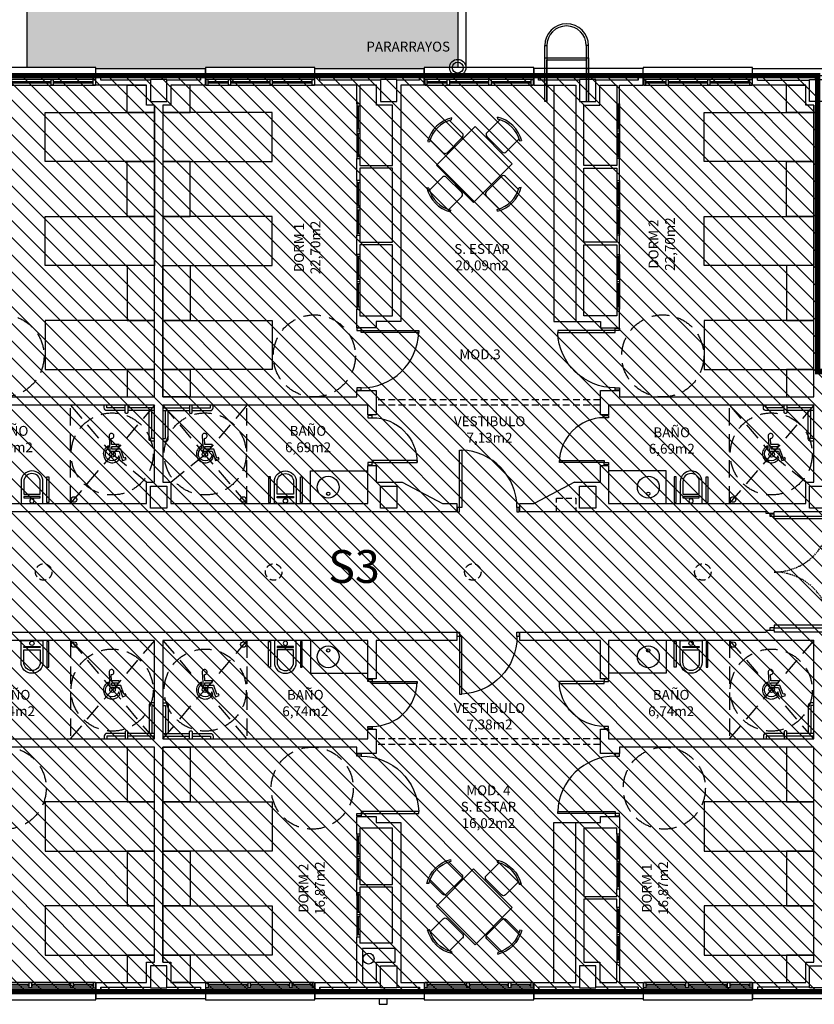
# Model space of a CAD drawing. Units: millimetres. Extents: x -68744 to -46828, y 27583 to 39066.
# Drawn here: x -61850 to -60398, y 29987 to 31787 of the extents above; entities that cross this region are included whole.
import ezdxf
from ezdxf.enums import TextEntityAlignment as Align

# ---------------------------------------------------------------- set-up
doc = ezdxf.new("R2010")
doc.units = ezdxf.units.MM
for name, pattern in [('CONTINUA', [0]), ('LÍNEAS_OCULTAS2', [4.7625, 3.175, -1.5875]), ('TRAZOS2', [0.375, 0.25, -0.125])]:
    doc.linetypes.add(name, pattern=pattern)
for name, color, linetype in [('0-INSTA', 50, 'Continuous'), ('0-MOBIL', 82, 'CONTINUA'), ('0-MUROS', 5, 'Continuous'), ('0-PILAR', 11, 'Continuous'), ('0-SANIT', 31, 'Continuous'), ('2', 9, 'Continuous'), ('A-ALFEIZAR', 131, 'Continuous'), ('A-bordillo', 40, 'Continuous'), ('A-CAMARA', 8, 'Continuous'), ('A-Otros', 7, 'Continuous'), ('A-PERIMETRO CUBIERTAS', 214, 'Continuous'), ('A-TRAMAS 1', 254, 'Continuous'), ('CARP-armarios', 8, 'Continuous'), ('CARP-EXTERIOR', 131, 'Continuous'), ('CARP-INTERIOR', 111, 'Continuous'), ('D-NORMATIVA', 9, 'Continuous'), ('D-TEXTO', 7, 'Continuous'), ('D-TEXTO M2', 22, 'CONTINUA')]:
    doc.layers.add(name, color=color, linetype=linetype)
doc.layers.add('A-FALSOS TECHOS', color=134, linetype='TRAZOS2', plot=False)
doc.layers.add('INST-SECTORES', color=7, linetype='CONTINUA', true_color=0xc3ff0f)
doc.styles.add('ARIAL', font='ARIAL.TTF')
doc.styles.add('ROMANS', font='romans.shx')

# ---------------------------------------------------------------- blocks, each defined once
blk = doc.blocks.new('ino')
for points in [[(-40, -40), (-40, 0), (0, 0), (0, -40, -1)], [(-35, -40), (-35, -17.2), (-5, -17.2), (-5, -40, -1)]]:
    blk.add_lwpolyline(points, format="xyb", close=True)
blk.add_lwpolyline([(-35, -10.8), (-5, -10.8), (-5, -12.9), (-35, -12.9)], close=True)
blk.add_circle((-20, -5.1), 3.95)
blk = doc.blocks.new('PUERT82I')
for p, q in [((5, 8), (5, 90)), ((5, 90), (9, 90)), ((9, 90), (9, 8)), ((1, 0), (1, 8)), ((1, 8), (5, 8)), ((5, 0), (1, 0)), ((9, 8), (5, 8)), ((5, 8), (5, 0)), ((87, 8), (91, 8)), ((87, 0), (87, 8)), ((91, 0), (87, 0)), ((91, 8), (91, 0))]:
    blk.add_line(p, q)
blk.add_arc((5, 8), 82, 0, 90)
blk = doc.blocks.new('P-1H-105')
for p, q in [((8, 0), (0, 0)), ((0, 0), (0, -4)), ((8, -4), (8, 0)), ((0, -4), (8, -4)), ((8, -4), (113, -4)), ((8, -8), (8, -4)), ((113, -8), (8, -8)), ((113, -4), (113, -8)), ((0, -109), (0, -113)), ((8, -109), (0, -109)), ((0, -113), (8, -113)), ((8, -113), (8, -109))]:
    blk.add_line(p, q)
blk.add_arc((8, -4), 105, 270, 357.8184)
blk = doc.blocks.new('011102')
at = {"linetype": 'ByBlock'}
for p, q in [((-0.258, 0.885), (-0.238, 0.856)), ((-0.203, 0.876), (-0.203, 0.54)), ((0.295, 0.54), (0.295, 0.876)), ((0.331, 0.856), (0.36, 0.879)), ((-0.454, -0.498), (-0.454, 0.465)), ((-0.454, 0.465), (0.546, 0.465)), ((-0.153, 0.49), (0.246, 0.49)), ((0.546, 0.465), (0.546, -0.498)), ((-0.845, 0.268), (-0.868, 0.297)), ((-0.528, 0.233), (-0.864, 0.233)), ((-0.479, -0.216), (-0.479, 0.183)), ((0.571, -0.216), (0.571, 0.183)), ((0.621, 0.233), (0.957, 0.233)), ((0.937, 0.268), (0.96, 0.297)), ((-0.874, -0.321), (-0.845, -0.301)), ((-0.864, -0.266), (-0.528, -0.266)), ((0.957, -0.266), (0.621, -0.266)), ((0.966, -0.321), (0.937, -0.301)), ((0.546, -0.498), (-0.454, -0.498)), ((-0.153, -0.524), (0.246, -0.524)), ((-0.203, -0.909), (-0.203, -0.573)), ((0.295, -0.573), (0.295, -0.909)), ((-0.258, -0.919), (-0.238, -0.89)), ((0.331, -0.89), (0.36, -0.913))]:
    blk.add_line(p, q, dxfattribs=at)
for centre, radius, start, end in [((0.046, 0.367), 0.601, 58.5054, 120.4019), ((0.046, 0.383), 0.553, 58.9869, 121.0131), ((-0.153, 0.54), 0.0498, 180, 270), ((0.246, 0.54), 0.0498, 270, 0), ((-0.355, -0.017), 0.601, 148.5054, 210.4019), ((-0.371, -0.017), 0.553, 148.9869, 211.0131), ((-0.528, 0.183), 0.0498, 0, 90), ((0.621, 0.183), 0.0498, 90, 180), ((0.464, -0.017), 0.553, 328.9869, 31.0131), ((0.448, -0.017), 0.601, 329.5981, 31.4946), ((-0.528, -0.216), 0.0498, 270, 360), ((0.621, -0.216), 0.0498, 180, 270), ((-0.153, -0.573), 0.0498, 90, 180), ((0.246, -0.573), 0.0498, 0, 90), ((0.046, -0.416), 0.553, 238.9869, 301.0131), ((0.046, -0.4), 0.601, 239.5981, 301.4946)]:
    blk.add_arc(centre, radius, start, end, dxfattribs=at)
blk = doc.blocks.new('P-2H-210')
for points in [[(0, 209), (0, 213), (-8, 213), (-8, 209)], [(0, 204), (0, 209), (102, 209), (102, 204)], [(0, 1), (0, 5), (-8, 5), (-8, 1)], [(0, 10), (0, 5), (102, 5), (102, 10)]]:
    blk.add_lwpolyline(points, close=True)
at = {"linetype": 'TRAZOS2', "ltscale": 10}
for points in [[(0, 107, 0.398957), (102, 204, -0.949917)], [(0, 107, -0.398957), (102, 10, 0.949917)]]:
    blk.add_lwpolyline(points, format="xyb", dxfattribs=at)
blk = doc.blocks.new('MINUSVALIDO')
for points in [[(0.141, 0.071), (0.141, 0.102), (0.025, 0.102), (0.02, 0.196, 2.732409), (-0.014, 0.231), (0, 0), (0.141, 0), (0.192, -0.143), (0.247, -0.125), (0.237, -0.095), (0.212, -0.104), (0.163, 0.031), (0.029, 0.031), (0.027, 0.071)], [(-0.023, 0.046), (-0.025, 0.08, 1.342318), (0.148, -0.112), (0.133, -0.069, -1.455177)]]:
    blk.add_lwpolyline(points, format="xyb", close=True)
blk = doc.blocks.new('V1-planta')
at = {"layer": '0-MUROS'}
for p, q in [((0, 0), (0, -30)), ((200.1, 0), (200.1, -30))]:
    blk.add_line(p, q, dxfattribs=at)
at = {"layer": 'A-ALFEIZAR'}
for p, q in [((0, -32), (0, -30)), ((200.1, -32), (0, -32)), ((200.1, -30), (200.1, -32))]:
    blk.add_line(p, q, dxfattribs=at)
at = {"layer": 'A-CAMARA'}
for p, q in [((-9, -9), (-9, -17)), ((209.1, -9), (209.1, -17))]:
    blk.add_line(p, q, dxfattribs=at)
at = {"layer": 'CARP-EXTERIOR'}
for p, q in [((7, -6), (7, -4)), ((39.9, -6), (39.9, -4)), ((47.9, -6), (47.9, -4)), ((116.1, -6), (116.1, -4)), ((124.1, -6), (124.1, -4)), ((193.1, -6), (193.1, -4))]:
    blk.add_line(p, q, dxfattribs=at)
for points in [[(1, 0), (199.1, 0)], [(199.1, -10), (1, -10)], [(118.1, -6), (45.9, -6), (45.9, -4), (118.1, -4)], [(122.1, -4), (195.1, -4), (195.1, -6), (122.1, -6)]]:
    blk.add_lwpolyline(points, dxfattribs=at)
for points in [[(1, -10), (1, 0), (5, 0), (5, -10)], [(45.9, -10), (45.9, 0), (41.9, 0), (41.9, -10)], [(122.1, -10), (122.1, 0), (118.1, 0), (118.1, -10)], [(199.1, -10), (199.1, 0), (195.1, 0), (195.1, -10)], [(41.9, -6), (5, -6), (5, -4), (41.9, -4)]]:
    blk.add_lwpolyline(points, close=True, dxfattribs=at)

msp = doc.modelspace()

# ---------------------------------------------------------------- hatches: boundary and pattern name
at = {"layer": 'A-TRAMAS 1'}
h = msp.add_hatch(dxfattribs=at)
h.set_pattern_fill('AR-SAND', color=18, style=0)
h.set_pattern_definition([(37.5, (29873.62, -6074.643), (-1.600031, 48.941324), [0, -38.608, 0, -43.18, 0, -41.275]), (7.5, (29873.62, -6074.64), (44.95233, 71.68251), [0, -20.828, 0, -34.798, 0, -13.335]), (327.5, (29842.38, -6074.643), (79.099237, 0.143718), [0, -12.7, 0, -45.72, 0, -59.69]), (317.5, (29842.38, -6074.64), (76.355645, 22.292932), [0, -6.35, 0, -29.972, 0, -34.29])])
h.paths.add_polyline_path([(-58069.5, 33262.2), (-60199.5, 33262.2), (-60199.5, 33040.4), (-61836.6, 33040.4), (-61836.6, 31699.2), (-61710.8, 31699.2), (-61710.8, 31697.2), (-61510.7, 31697.2), (-61510.7, 31699.2), (-61310.7, 31699.2), (-61310.7, 31697.2), (-61110.6, 31697.2), (-61110.6, 31699.2), (-61049.5, 31699.2), (-61049.5, 32690.2), (-58934.5, 32690.2), (-58934.5, 32390.2), (-59534.5, 32390.2), (-59534.5, 31697.2), (-59514.5, 31697.2), (-59514.5, 30027.2), (-58069.5, 30027.2)])
at = {"layer": 'INST-SECTORES', "true_color": 0x5757ff}
h = msp.add_hatch(dxfattribs=at)
h.set_pattern_fill('ANSI31', color=173, scale=7, angle=90, style=0)
h.set_pattern_definition([(135, (0, 4506.075), (-15.715448, -15.715448), [])])
h.paths.add_polyline_path([(-59527.5, 30470.6), (-60029.7, 30470.6), (-60029.7, 30890.8), (-60199.2, 30890.8), (-60199.2, 31143.6), (-60391.5, 31143.6), (-60391.5, 31672.7), (-60391.5, 31684.2), (-62807.2, 31684.2), (-62807.2, 30894.2), (-62410.7, 30894.2), (-62410.7, 30659.7), (-62807.2, 30659.7), (-62807.2, 30010.2), (-59527.5, 30010.2)])
h.paths.add_polyline_path([(-60381.8, 30464.7), (-60192.3, 30464.7), (-60192.3, 30228.4), (-60020.8, 30228.4), (-60020.8, 30464.7), (-59535.5, 30464.7), (-59535.5, 30018.2), (-60368.7, 30018.2), (-60381.8, 30018.2)], flags=16)
h.paths.add_polyline_path([(-60181.7, 30462.2), (-60031.7, 30462.2), (-60031.7, 30241.5), (-60181.7, 30241.5)], flags=16)
h.paths.add_polyline_path([(-61305.9, 30741.6), (-61172.3, 30741.6), (-61172.3, 30834.7), (-61305.9, 30834.7)], flags=24)

# ---------------------------------------------------------------- linework, layer by layer
at = {"layer": '0-INSTA'}
msp.add_lwpolyline([(-61178.2, 29997.2), (-61193.2, 29997.2), (-61193.2, 29987.2), (-61178.2, 29987.2)], close=True, dxfattribs=at)
msp.add_circle((-61212.4, 30070.8), 10, dxfattribs=at)
at = {"layer": '0-MOBIL'}
for p, q in [((-60873.7, 31667.2), (-60873.7, 31235.2)), ((-60873.7, 31235.2), (-60833.7, 31235.2)), ((-60873.7, 30027.2), (-60873.7, 30319.2)), ((-60873.7, 30319.2), (-60833.7, 30319.2))]:
    msp.add_line(p, q, dxfattribs=at)
for points in [[(-61603.7, 31630.2), (-61603.7, 31617.2), (-61653.7, 31617.2), (-61653.7, 31667.2), (-61618.2, 31667.2)], [(-61588.7, 31630.2), (-61588.7, 31617.2), (-61538.7, 31617.2), (-61538.7, 31667.2), (-61574.2, 31667.2)], [(-60398.7, 31630.2), (-60398.7, 31617.2), (-60448.7, 31617.2), (-60448.7, 31667.2), (-60413.2, 31667.2)], [(-61603.7, 30064.2), (-61603.7, 30077.2), (-61653.7, 30077.2), (-61653.7, 30027.2), (-61618.2, 30027.2)], [(-61588.7, 30064.2), (-61588.7, 30077.2), (-61538.7, 30077.2), (-61538.7, 30027.2), (-61574.2, 30027.2)], [(-60398.7, 30064.2), (-60398.7, 30077.2), (-60448.7, 30077.2), (-60448.7, 30027.2), (-60413.2, 30027.2)]]:
    msp.add_lwpolyline(points, dxfattribs=at)
for points in [[(-61603.7, 31527.2), (-61803.7, 31527.2), (-61803.7, 31617.2), (-61603.7, 31617.2)], [(-61588.7, 31527.2), (-61388.7, 31527.2), (-61388.7, 31617.2), (-61588.7, 31617.2)], [(-60398.7, 31527.2), (-60598.7, 31527.2), (-60598.7, 31617.2), (-60398.7, 31617.2)], [(-61603.7, 31427.2), (-61653.7, 31427.2), (-61653.7, 31527.2), (-61603.7, 31527.2)], [(-61588.7, 31427.2), (-61538.7, 31427.2), (-61538.7, 31527.2), (-61588.7, 31527.2)], [(-60398.7, 31427.2), (-60448.7, 31427.2), (-60448.7, 31527.2), (-60398.7, 31527.2)], [(-61603.7, 31337.2), (-61803.7, 31337.2), (-61803.7, 31427.2), (-61603.7, 31427.2)], [(-61588.7, 31337.2), (-61388.7, 31337.2), (-61388.7, 31427.2), (-61588.7, 31427.2)], [(-60398.7, 31337.2), (-60598.7, 31337.2), (-60598.7, 31427.2), (-60398.7, 31427.2)], [(-61603.7, 31337.2), (-61653.7, 31337.2), (-61653.7, 31237.2), (-61603.7, 31237.2)], [(-61588.7, 31337.2), (-61538.7, 31337.2), (-61538.7, 31237.2), (-61588.7, 31237.2)], [(-60398.7, 31337.2), (-60448.7, 31337.2), (-60448.7, 31237.2), (-60398.7, 31237.2)], [(-61603.7, 31237.2), (-61803.7, 31237.2), (-61803.7, 31147.2), (-61603.7, 31147.2)], [(-61588.7, 31237.2), (-61388.7, 31237.2), (-61388.7, 31147.2), (-61588.7, 31147.2)], [(-60398.7, 31237.2), (-60598.7, 31237.2), (-60598.7, 31147.2), (-60398.7, 31147.2)], [(-61603.7, 31147.2), (-61653.7, 31147.2), (-61653.7, 31097.2), (-61603.7, 31097.2)], [(-61588.7, 31147.2), (-61538.7, 31147.2), (-61538.7, 31097.2), (-61588.7, 31097.2)], [(-60398.7, 31147.2), (-60448.7, 31147.2), (-60448.7, 31097.2), (-60398.7, 31097.2)], [(-61603.7, 30457.2), (-61653.7, 30457.2), (-61653.7, 30357.2), (-61603.7, 30357.2)], [(-61588.7, 30457.2), (-61538.7, 30457.2), (-61538.7, 30357.2), (-61588.7, 30357.2)], [(-60398.7, 30457.2), (-60448.7, 30457.2), (-60448.7, 30357.2), (-60398.7, 30357.2)], [(-61603.7, 30357.2), (-61803.7, 30357.2), (-61803.7, 30267.2), (-61603.7, 30267.2)], [(-61588.7, 30357.2), (-61388.7, 30357.2), (-61388.7, 30267.2), (-61588.7, 30267.2)], [(-60398.7, 30357.2), (-60598.7, 30357.2), (-60598.7, 30267.2), (-60398.7, 30267.2)], [(-61603.7, 30267.2), (-61653.7, 30267.2), (-61653.7, 30167.2), (-61603.7, 30167.2)], [(-61588.7, 30267.2), (-61538.7, 30267.2), (-61538.7, 30167.2), (-61588.7, 30167.2)], [(-60398.7, 30267.2), (-60448.7, 30267.2), (-60448.7, 30167.2), (-60398.7, 30167.2)], [(-61603.7, 30167.2), (-61803.7, 30167.2), (-61803.7, 30077.2), (-61603.7, 30077.2)], [(-61588.7, 30167.2), (-61388.7, 30167.2), (-61388.7, 30077.2), (-61588.7, 30077.2)], [(-60398.7, 30167.2), (-60598.7, 30167.2), (-60598.7, 30077.2), (-60398.7, 30077.2)]]:
    msp.add_lwpolyline(points, close=True, dxfattribs=at)
at = {"layer": '0-MUROS'}
for p, q in [((-61710.8, 31697.2), (-61510.7, 31697.2)), ((-61710.8, 31667.2), (-61710.8, 31697.2)), ((-61510.7, 31697.2), (-61510.7, 31667.2)), ((-61310.7, 31697.2), (-61110.6, 31697.2)), ((-61310.7, 31667.2), (-61310.7, 31697.2)), ((-61110.6, 31697.2), (-61110.6, 31667.2)), ((-60710.5, 31697.2), (-60910.6, 31697.2)), ((-60910.6, 31697.2), (-60910.6, 31667.2)), ((-60710.5, 31667.2), (-60710.5, 31697.2)), ((-60510.4, 31697.2), (-60368.7, 31697.2)), ((-60510.4, 31667.2), (-60510.4, 31697.2)), ((-61618.2, 31667.2), (-61710.8, 31667.2)), ((-61618.2, 31630.2), (-61618.2, 31667.2)), ((-61510.7, 31667.2), (-61574.2, 31667.2)), ((-61574.2, 31667.2), (-61574.2, 31630.2)), ((-61233.7, 31667.2), (-61310.7, 31667.2)), ((-61233.7, 31632.7), (-61233.7, 31667.2)), ((-61197.7, 31667.2), (-61228.7, 31667.2)), ((-61228.7, 31667.2), (-61228.7, 31632.7)), ((-61197.7, 31630.2), (-61197.7, 31667.2)), ((-61110.6, 31667.2), (-61153.7, 31667.2)), ((-61153.7, 31667.2), (-61153.7, 31235.2)), ((-60910.6, 31667.2), (-60833.7, 31667.2)), ((-60833.7, 31667.2), (-60833.7, 31235.2)), ((-60789.7, 31630.2), (-60789.7, 31667.2)), ((-60789.7, 31667.2), (-60758.7, 31667.2)), ((-60758.7, 31667.2), (-60758.7, 31632.7)), ((-60753.7, 31632.7), (-60753.7, 31667.2)), ((-60753.7, 31667.2), (-60710.5, 31667.2)), ((-60413.2, 31667.2), (-60510.4, 31667.2)), ((-60413.2, 31630.2), (-60413.2, 31667.2)), ((-61603.7, 31630.2), (-61618.2, 31630.2)), ((-61603.7, 31097.2), (-61603.7, 31630.2)), ((-61574.2, 31630.2), (-61588.7, 31630.2)), ((-61588.7, 31630.2), (-61588.7, 31097.2)), ((-61228.7, 31632.7), (-61233.7, 31632.7)), ((-61168.7, 31630.2), (-61197.7, 31630.2)), ((-61168.7, 31520.2), (-61168.7, 31630.2)), ((-60818.7, 31520.2), (-60818.7, 31630.2)), ((-60818.7, 31630.2), (-60789.7, 31630.2)), ((-60758.7, 31632.7), (-60753.7, 31632.7)), ((-60398.7, 31630.2), (-60413.2, 31630.2)), ((-60398.7, 31097.2), (-60398.7, 31630.2)), ((-61233.7, 31492.7), (-61233.7, 31532.7)), ((-61233.7, 31532.7), (-61228.7, 31532.7)), ((-61228.7, 31532.7), (-61228.7, 31520.2)), ((-60753.7, 31532.7), (-60758.7, 31532.7)), ((-60758.7, 31532.7), (-60758.7, 31520.2)), ((-60753.7, 31492.7), (-60753.7, 31532.7)), ((-61228.7, 31520.2), (-61168.7, 31520.2)), ((-61168.7, 31515.2), (-61228.7, 31515.2)), ((-61228.7, 31515.2), (-61228.7, 31492.7)), ((-61168.7, 31380.2), (-61168.7, 31515.2)), ((-60758.7, 31520.2), (-60818.7, 31520.2)), ((-60818.7, 31380.2), (-60818.7, 31515.2)), ((-60818.7, 31515.2), (-60758.7, 31515.2)), ((-60758.7, 31515.2), (-60758.7, 31492.7)), ((-61228.7, 31492.7), (-61233.7, 31492.7)), ((-60758.7, 31492.7), (-60753.7, 31492.7)), ((-61233.7, 31357.7), (-61233.7, 31392.7)), ((-61233.7, 31392.7), (-61228.7, 31392.7)), ((-61228.7, 31392.7), (-61228.7, 31380.2)), ((-60753.7, 31392.7), (-60758.7, 31392.7)), ((-60758.7, 31392.7), (-60758.7, 31380.2)), ((-60753.7, 31357.7), (-60753.7, 31392.7)), ((-61228.7, 31380.2), (-61168.7, 31380.2)), ((-61168.7, 31375.2), (-61228.7, 31375.2)), ((-61228.7, 31375.2), (-61228.7, 31357.7)), ((-61168.7, 31245.2), (-61168.7, 31375.2)), ((-60758.7, 31380.2), (-60818.7, 31380.2)), ((-60818.7, 31245.2), (-60818.7, 31375.2)), ((-60818.7, 31375.2), (-60758.7, 31375.2)), ((-60758.7, 31375.2), (-60758.7, 31357.7)), ((-61228.7, 31357.7), (-61233.7, 31357.7)), ((-60758.7, 31357.7), (-60753.7, 31357.7)), ((-61233.7, 31223.7), (-61233.7, 31257.7)), ((-61233.7, 31257.7), (-61228.7, 31257.7)), ((-61228.7, 31257.7), (-61228.7, 31245.2)), ((-60753.7, 31257.7), (-60758.7, 31257.7)), ((-60758.7, 31257.7), (-60758.7, 31245.2)), ((-60753.7, 31223.7), (-60753.7, 31257.7)), ((-61228.7, 31245.2), (-61168.7, 31245.2)), ((-60758.7, 31245.2), (-60818.7, 31245.2)), ((-61198.7, 31223.7), (-61233.7, 31223.7)), ((-61153.7, 31235.2), (-61198.7, 31235.2)), ((-61198.7, 31235.2), (-61198.7, 31223.7)), ((-60833.7, 31235.2), (-60788.7, 31235.2)), ((-60788.7, 31235.2), (-60788.7, 31223.7)), ((-60788.7, 31223.7), (-60753.7, 31223.7)), ((-61958.7, 31097.2), (-61603.7, 31097.2)), ((-61588.7, 31097.2), (-61233.7, 31097.2)), ((-61233.7, 31097.2), (-61233.7, 31108.7)), ((-61233.7, 31108.7), (-61198.7, 31108.7)), ((-61198.7, 31108.7), (-61198.7, 31064.2)), ((-60788.7, 31064.2), (-60788.7, 31108.7)), ((-60788.7, 31108.7), (-60753.7, 31108.7)), ((-60753.7, 31108.7), (-60753.7, 31097.2)), ((-60753.7, 31097.2), (-60398.7, 31097.2)), ((-61603.7, 31082.2), (-61978.7, 31082.2)), ((-61603.7, 30941.2), (-61603.7, 31082.2)), ((-61213.7, 31082.2), (-61588.7, 31082.2)), ((-61588.7, 31082.2), (-61588.7, 30941.2)), ((-61213.7, 31064.2), (-61213.7, 31082.2)), ((-60398.7, 31082.2), (-60773.7, 31082.2)), ((-60773.7, 31082.2), (-60773.7, 31064.2)), ((-60398.7, 30941.2), (-60398.7, 31082.2)), ((-61198.7, 31064.2), (-61213.7, 31064.2)), ((-60773.7, 31064.2), (-60788.7, 31064.2)), ((-61213.7, 30902.2), (-61213.7, 30972.2)), ((-61213.7, 30972.2), (-61198.7, 30972.2)), ((-61198.7, 30972.2), (-61198.7, 30941.2)), ((-60788.7, 30941.2), (-60788.7, 30972.2)), ((-60788.7, 30972.2), (-60773.7, 30972.2)), ((-60773.7, 30972.2), (-60773.7, 30902.2)), ((-61618.2, 30902.2), (-61618.2, 30941.2)), ((-61618.2, 30941.2), (-61603.7, 30941.2)), ((-61588.7, 30941.2), (-61574.2, 30941.2)), ((-61574.2, 30941.2), (-61574.2, 30902.2)), ((-61198.7, 30941.2), (-61151.2, 30941.2)), ((-61151.2, 30941.2), (-61077.4, 30902.2)), ((-60836.2, 30941.2), (-60909.9, 30902.2)), ((-60836.2, 30941.2), (-60788.7, 30941.2)), ((-60413.2, 30902.2), (-60413.2, 30941.2)), ((-60413.2, 30941.2), (-60398.7, 30941.2)), ((-61978.7, 30902.2), (-61618.2, 30902.2)), ((-61574.2, 30902.2), (-61213.7, 30902.2)), ((-61077.4, 30902.2), (-61051.2, 30902.2)), ((-61051.2, 30902.2), (-61051.2, 30887.2)), ((-60936.2, 30887.2), (-60936.2, 30902.2)), ((-60936.2, 30902.2), (-60909.9, 30902.2)), ((-60773.7, 30902.2), (-60413.2, 30902.2)), ((-61051.2, 30887.2), (-62141.2, 30887.2)), ((-60485.7, 30887.2), (-60936.2, 30887.2)), ((-60485.7, 30884.2), (-60485.7, 30887.2)), ((-60470.7, 30884.2), (-60485.7, 30884.2)), ((-60470.7, 30884.2), (-60470.7, 30887.2)), ((-60358.7, 30887.2), (-60470.7, 30887.2)), ((-62141.2, 30667.2), (-61051.2, 30667.2)), ((-61051.2, 30667.2), (-61051.2, 30652.2)), ((-60936.2, 30652.2), (-60936.2, 30667.2)), ((-60936.2, 30667.2), (-60485.7, 30667.2)), ((-60470.7, 30670.2), (-60485.7, 30670.2)), ((-60485.7, 30670.2), (-60485.7, 30667.2)), ((-60470.7, 30670.2), (-60470.7, 30667.2)), ((-60368.7, 30667.2), (-60470.7, 30667.2)), ((-61603.7, 30652.2), (-61978.7, 30652.2)), ((-61603.7, 30472.2), (-61603.7, 30652.2)), ((-61213.7, 30652.2), (-61588.7, 30652.2)), ((-61588.7, 30652.2), (-61588.7, 30472.2)), ((-61213.7, 30582.2), (-61213.7, 30652.2)), ((-61051.2, 30652.2), (-61198.7, 30652.2)), ((-61198.7, 30652.2), (-61198.7, 30582.2)), ((-60788.7, 30652.2), (-60936.2, 30652.2)), ((-60788.7, 30582.2), (-60788.7, 30652.2)), ((-60398.7, 30652.2), (-60773.7, 30652.2)), ((-60773.7, 30652.2), (-60773.7, 30582.2)), ((-60398.7, 30472.2), (-60398.7, 30652.2)), ((-61198.7, 30582.2), (-61213.7, 30582.2)), ((-60773.7, 30582.2), (-60788.7, 30582.2)), ((-61213.7, 30472.2), (-61213.7, 30490.2)), ((-61213.7, 30490.2), (-61198.7, 30490.2)), ((-61198.7, 30490.2), (-61198.7, 30445.7)), ((-60788.7, 30445.7), (-60788.7, 30490.2)), ((-60788.7, 30490.2), (-60773.7, 30490.2)), ((-60773.7, 30490.2), (-60773.7, 30472.2)), ((-61978.7, 30472.2), (-61603.7, 30472.2)), ((-61588.7, 30472.2), (-61213.7, 30472.2)), ((-60773.7, 30472.2), (-60398.7, 30472.2)), ((-61603.7, 30457.2), (-61958.7, 30457.2)), ((-61603.7, 30064.2), (-61603.7, 30457.2)), ((-61233.7, 30457.2), (-61588.7, 30457.2)), ((-61588.7, 30457.2), (-61588.7, 30064.2)), ((-61233.7, 30445.7), (-61233.7, 30457.2)), ((-60398.7, 30457.2), (-60753.7, 30457.2)), ((-60753.7, 30457.2), (-60753.7, 30445.7)), ((-60398.7, 30064.2), (-60398.7, 30457.2)), ((-61198.7, 30445.7), (-61233.7, 30445.7)), ((-60753.7, 30445.7), (-60788.7, 30445.7)), ((-61233.7, 30330.7), (-61198.7, 30330.7)), ((-61233.7, 30298.4), (-61233.7, 30330.7)), ((-61198.7, 30330.7), (-61198.7, 30319.2)), ((-60788.7, 30319.2), (-60788.7, 30330.7)), ((-60788.7, 30330.7), (-60753.7, 30330.7)), ((-60753.7, 30330.7), (-60753.7, 30298.4)), ((-61168.7, 30309.2), (-61228.7, 30309.2)), ((-61228.7, 30309.2), (-61228.7, 30298.4)), ((-61198.7, 30319.2), (-61153.7, 30319.2)), ((-61168.7, 30206.3), (-61168.7, 30309.2)), ((-61153.7, 30319.2), (-61153.7, 30027.2)), ((-60833.7, 30319.2), (-60788.7, 30319.2)), ((-60833.7, 30027.2), (-60833.7, 30319.2)), ((-60758.7, 30309.2), (-60818.7, 30309.2)), ((-60818.7, 30309.2), (-60818.7, 30184.2)), ((-60758.7, 30298.4), (-60758.7, 30309.2)), ((-61228.7, 30298.4), (-61233.7, 30298.4)), ((-60753.7, 30298.4), (-60758.7, 30298.4)), ((-61233.7, 30186.2), (-61233.7, 30216.7)), ((-61233.7, 30216.7), (-61228.7, 30216.7)), ((-61228.7, 30216.7), (-61228.7, 30206.3)), ((-61228.7, 30206.3), (-61168.7, 30206.3)), ((-61168.7, 30201.3), (-61228.7, 30201.3)), ((-61228.7, 30201.2), (-61228.7, 30191.7)), ((-61168.7, 30099.2), (-61168.7, 30201.3)), ((-60758.7, 30184.2), (-60758.7, 30198.4)), ((-60758.7, 30198.4), (-60753.7, 30198.4)), ((-60753.7, 30198.4), (-60753.7, 30164.2)), ((-61233.7, 30191.7), (-61228.7, 30191.7)), ((-60818.7, 30184.2), (-60758.7, 30184.2)), ((-60758.7, 30179.2), (-60818.7, 30179.2)), ((-60818.7, 30179.2), (-60818.7, 30064.2)), ((-60758.7, 30164.2), (-60758.7, 30179.2)), ((-60753.7, 30164.2), (-60758.7, 30164.2)), ((-61233.7, 30027.2), (-61233.7, 30109.9)), ((-61228.7, 30109.9), (-61233.7, 30109.9)), ((-61228.7, 30109.9), (-61228.7, 30099.2)), ((-61168.7, 30099.2), (-61228.7, 30099.2)), ((-61618.2, 30027.2), (-61618.2, 30064.2)), ((-61618.2, 30064.2), (-61603.7, 30064.2)), ((-61588.7, 30064.2), (-61574.2, 30064.2)), ((-61574.2, 30064.2), (-61574.2, 30027.2)), ((-61197.7, 30027.2), (-61197.7, 30064.2)), ((-61197.7, 30064.2), (-61168.7, 30064.2)), ((-60818.7, 30064.2), (-60789.7, 30064.2)), ((-60789.7, 30064.2), (-60789.7, 30027.2)), ((-60758.7, 30027.2), (-60758.7, 30064.2)), ((-60758.7, 30064.2), (-60753.7, 30064.2)), ((-60753.7, 30064.2), (-60753.7, 30027.2)), ((-60413.2, 30027.2), (-60413.2, 30064.2)), ((-60413.2, 30064.2), (-60398.7, 30064.2)), ((-61710.8, 29997.2), (-61710.8, 30027.2)), ((-61710.8, 30027.2), (-61618.2, 30027.2)), ((-61574.2, 30027.2), (-61510.7, 30027.2)), ((-61510.7, 30027.2), (-61510.7, 29997.2)), ((-61310.7, 29997.2), (-61310.7, 30027.2)), ((-61310.7, 30027.2), (-61233.7, 30027.2)), ((-61153.7, 30027.2), (-61110.6, 30027.2)), ((-61110.6, 30027.2), (-61110.6, 29997.2)), ((-60910.6, 29997.2), (-60910.6, 30027.2)), ((-60910.6, 30027.2), (-60833.7, 30027.2)), ((-60789.7, 30027.2), (-60758.7, 30027.2)), ((-60753.7, 30027.2), (-60710.5, 30027.2)), ((-60710.5, 30027.2), (-60710.5, 29997.2)), ((-60510.4, 29997.2), (-60510.4, 30027.2)), ((-60510.4, 30027.2), (-60413.2, 30027.2)), ((-61510.7, 29997.2), (-61710.8, 29997.2)), ((-61110.6, 29997.2), (-61310.7, 29997.2)), ((-60710.5, 29997.2), (-60910.6, 29997.2)), ((-60310.4, 29997.2), (-60510.4, 29997.2))]:
    msp.add_line(p, q, dxfattribs=at)
for radius in [15, 10]:
    msp.add_circle((-61049.5, 31699.2), radius, dxfattribs=at)
at = {"layer": '0-PILAR'}
msp.add_lwpolyline([(-61611.2, 31677.2), (-61611.2, 31637.2), (-61581.2, 31637.2), (-61581.2, 31677.2), (-61611.2, 31677.2)], dxfattribs=at)
for points in [[(-61190.7, 31637.2), (-61160.7, 31637.2), (-61160.7, 31677.2), (-61190.7, 31677.2)], [(-60826.7, 31637.2), (-60796.7, 31637.2), (-60796.7, 31677.2), (-60826.7, 31677.2)], [(-60376.2, 31637.2), (-60406.2, 31637.2), (-60406.2, 31677.2), (-60376.2, 31677.2)], [(-61611.2, 30934.2), (-61581.2, 30934.2), (-61581.2, 30894.2), (-61611.2, 30894.2)], [(-61190.7, 30934.2), (-61160.7, 30934.2), (-61160.7, 30894.2), (-61190.7, 30894.2)], [(-60826.7, 30934.2), (-60796.7, 30934.2), (-60796.7, 30894.2), (-60826.7, 30894.2)], [(-60406.2, 30934.2), (-60376.2, 30934.2), (-60376.2, 30894.2), (-60406.2, 30894.2)], [(-61581.2, 30057.2), (-61611.2, 30057.2), (-61611.2, 30017.2), (-61581.2, 30017.2)], [(-61190.7, 30057.2), (-61160.7, 30057.2), (-61160.7, 30017.2), (-61190.7, 30017.2)], [(-60796.7, 30057.2), (-60826.7, 30057.2), (-60826.7, 30017.2), (-60796.7, 30017.2)], [(-60406.2, 30057.2), (-60376.2, 30057.2), (-60376.2, 30017.2), (-60406.2, 30017.2)]]:
    msp.add_lwpolyline(points, close=True, dxfattribs=at)
at = {"layer": '0-SANIT'}
for p, q in [((-61623.7, 31077.2), (-61623.7, 31077.2)), ((-61568.7, 31077.2), (-61568.7, 31077.2)), ((-60418.7, 31077.2), (-60418.7, 31077.2)), ((-61318.7, 30962.2), (-61213.7, 30962.2)), ((-61318.7, 30902.2), (-61318.7, 30962.2)), ((-60668.7, 30962.2), (-60773.7, 30962.2)), ((-60668.7, 30902.2), (-60668.7, 30962.2)), ((-61318.7, 30652.2), (-61318.7, 30592.2)), ((-60668.7, 30652.2), (-60668.7, 30592.2)), ((-61318.7, 30592.2), (-61213.7, 30592.2)), ((-60668.7, 30592.2), (-60773.7, 30592.2)), ((-61623.7, 30477.2), (-61623.7, 30477.2)), ((-61568.7, 30477.2), (-61568.7, 30477.2)), ((-60418.7, 30477.2), (-60418.7, 30477.2))]:
    msp.add_line(p, q, dxfattribs=at)
for points in [[(-61657.7, 31072.2), (-61690.7, 31072.2, -0.414214), (-61695.7, 31077.2), (-61695.7, 31082.2)], [(-61652.7, 31082.2), (-61652.7, 31069.2, -0.414214), (-61654.7, 31067.2), (-61655.7, 31067.2, -0.414214), (-61657.7, 31069.2), (-61657.7, 31082.2)], [(-61539.7, 31082.2), (-61539.7, 31069.2, 0.414214), (-61537.7, 31067.2), (-61536.7, 31067.2, 0.414214), (-61534.7, 31069.2), (-61534.7, 31082.2)], [(-61534.7, 31072.2), (-61501.7, 31072.2, 0.414214), (-61496.7, 31077.2), (-61496.7, 31082.2)], [(-60452.7, 31072.2), (-60485.7, 31072.2, -0.414214), (-60490.7, 31077.2), (-60490.7, 31082.2)], [(-60447.7, 31082.2), (-60447.7, 31069.2, -0.414214), (-60449.7, 31067.2), (-60450.7, 31067.2, -0.414214), (-60452.7, 31069.2), (-60452.7, 31082.2)], [(-61603.7, 31072.2), (-61652.7, 31072.2, -0.414214)], [(-61603.7, 31016.2), (-61608.7, 31016.2, -0.414214), (-61613.7, 31021.2), (-61613.7, 31072.2)], [(-61588.7, 31016.2), (-61583.7, 31016.2, 0.414214), (-61578.7, 31021.2), (-61578.7, 31072.2)], [(-61588.7, 31072.2), (-61539.7, 31072.2, 0.414214)], [(-60398.7, 31072.2), (-60447.7, 31072.2, -0.414214)], [(-60398.7, 31016.2), (-60403.7, 31016.2, -0.414214), (-60408.7, 31021.2), (-60408.7, 31072.2)], [(-61603.7, 30538.2), (-61608.7, 30538.2, 0.414214), (-61613.7, 30533.2), (-61613.7, 30482.2)], [(-61588.7, 30538.2), (-61583.7, 30538.2, -0.414214), (-61578.7, 30533.2), (-61578.7, 30482.2)], [(-60398.7, 30538.2), (-60403.7, 30538.2, 0.414214), (-60408.7, 30533.2), (-60408.7, 30482.2)], [(-61652.7, 30472.2), (-61652.7, 30485.2, 0.414214), (-61654.7, 30487.2), (-61655.7, 30487.2, 0.414214), (-61657.7, 30485.2), (-61657.7, 30472.2)], [(-61539.7, 30472.2), (-61539.7, 30485.2, -0.414214), (-61537.7, 30487.2), (-61536.7, 30487.2, -0.414214), (-61534.7, 30485.2), (-61534.7, 30472.2)], [(-60447.7, 30472.2), (-60447.7, 30485.2, 0.414214), (-60449.7, 30487.2), (-60450.7, 30487.2, 0.414214), (-60452.7, 30485.2), (-60452.7, 30472.2)], [(-61657.7, 30482.2), (-61690.7, 30482.2, 0.414214), (-61695.7, 30477.2), (-61695.7, 30472.2)], [(-61603.7, 30482.2), (-61652.7, 30482.2, 0.414214)], [(-61588.7, 30482.2), (-61539.7, 30482.2, -0.414214)], [(-61534.7, 30482.2), (-61501.7, 30482.2, -0.414214), (-61496.7, 30477.2), (-61496.7, 30472.2)], [(-60452.7, 30482.2), (-60485.7, 30482.2, 0.414214), (-60490.7, 30477.2), (-60490.7, 30472.2)], [(-60398.7, 30482.2), (-60447.7, 30482.2, 0.414214)]]:
    msp.add_lwpolyline(points, format="xyb", dxfattribs=at)
for points in [[(-61657.7, 31077.2), (-61690.7, 31077.2), (-61690.7, 31082.2)], [(-61534.7, 31077.2), (-61501.7, 31077.2), (-61501.7, 31082.2)], [(-60452.7, 31077.2), (-60485.7, 31077.2), (-60485.7, 31082.2)], [(-61603.7, 31077.2), (-61652.7, 31077.2)], [(-61603.7, 31021.2), (-61608.7, 31021.2), (-61608.7, 31072.2)], [(-61588.7, 31077.2), (-61539.7, 31077.2)], [(-61588.7, 31021.2), (-61583.7, 31021.2), (-61583.7, 31072.2)], [(-60398.7, 31077.2), (-60447.7, 31077.2)], [(-60398.7, 31021.2), (-60403.7, 31021.2), (-60403.7, 31072.2)], [(-61603.7, 30533.2), (-61608.7, 30533.2), (-61608.7, 30482.2)], [(-61588.7, 30533.2), (-61583.7, 30533.2), (-61583.7, 30482.2)], [(-60398.7, 30533.2), (-60403.7, 30533.2), (-60403.7, 30482.2)], [(-61657.7, 30477.2), (-61690.7, 30477.2), (-61690.7, 30472.2)], [(-61603.7, 30477.2), (-61652.7, 30477.2)], [(-61588.7, 30477.2), (-61539.7, 30477.2)], [(-61534.7, 30477.2), (-61501.7, 30477.2), (-61501.7, 30472.2)], [(-60452.7, 30477.2), (-60485.7, 30477.2), (-60485.7, 30472.2)], [(-60398.7, 30477.2), (-60447.7, 30477.2)]]:
    msp.add_lwpolyline(points, dxfattribs=at)
for points in [[(-61800.4, 30904.3), (-61800.4, 30951), (-61797.2, 30951), (-61797.2, 30904.3)], [(-61392, 30904.3), (-61392, 30951), (-61395.2, 30951), (-61395.2, 30904.3)], [(-61337.2, 30904.3), (-61337.2, 30951), (-61333.9, 30951), (-61333.9, 30904.3)], [(-60650.2, 30904.3), (-60650.2, 30951), (-60653.5, 30951), (-60653.5, 30904.3)], [(-60595.4, 30904.3), (-60595.4, 30951), (-60592.2, 30951), (-60592.2, 30904.3)], [(-61800.4, 30650), (-61800.4, 30603.4), (-61797.2, 30603.4), (-61797.2, 30650)], [(-61392, 30650), (-61392, 30603.4), (-61395.2, 30603.4), (-61395.2, 30650)], [(-61337.2, 30650), (-61337.2, 30603.4), (-61333.9, 30603.4), (-61333.9, 30650)], [(-60650.2, 30650), (-60650.2, 30603.4), (-60653.5, 30603.4), (-60653.5, 30650)], [(-60595.4, 30650), (-60595.4, 30603.4), (-60592.2, 30603.4), (-60592.2, 30650)]]:
    msp.add_lwpolyline(points, close=True, dxfattribs=at)
for centre, radius in [((-61680.6, 30992.2), 5), ((-61511.7, 30992.2), 5), ((-60475.6, 30992.2), 5), ((-61286.3, 30932.2), 20), ((-60701.1, 30932.2), 20), ((-61286.3, 30920.3), 3), ((-60701.1, 30920.3), 3), ((-61751.1, 30909.8), 5), ((-61441.3, 30909.8), 5), ((-60546.1, 30909.8), 5), ((-61751.1, 30644.6), 5), ((-61441.3, 30644.6), 5), ((-60546.1, 30644.6), 5), ((-61286.3, 30622.2), 20), ((-61286.3, 30634), 3), ((-60701.1, 30622.2), 20), ((-60701.1, 30634), 3), ((-61680.6, 30562.2), 5), ((-61511.7, 30562.2), 5), ((-60475.6, 30562.2), 5)]:
    msp.add_circle(centre, radius, dxfattribs=at)
at = {"layer": '2'}
msp.add_line((-61049.5, 32690.2), (-61049.5, 31699.2), dxfattribs=at)
for points in [[(-61836.6, 31699.2), (-61836.6, 32990.4), (-60149.5, 32990.4), (-60149.5, 33212.2), (-58119.5, 33212.2), (-58119.5, 30077.2), (-59514.5, 30077.2)], [(-60890.5, 31697.2), (-60890.5, 31717.2), (-60810.5, 31717.2), (-60810.5, 31697.2)], [(-60890.5, 31637.2), (-60890.5, 31717.2), (-60810.5, 31717.2), (-60810.5, 31637.2)], [(-60886.5, 31697.2), (-60886.5, 31713.2), (-60814.5, 31713.2), (-60814.5, 31697.2)], [(-60886.5, 31637.2), (-60886.5, 31713.2), (-60814.5, 31713.2), (-60814.5, 31637.2)], [(-60814.5, 31697.2), (-60886.5, 31697.2)], [(-60814.5, 31697.2), (-60886.5, 31697.2)]]:
    msp.add_lwpolyline(points, dxfattribs=at)
for points in [[(-60886.5, 31739.2), (-60886.5, 31697.2), (-60890.5, 31697.2), (-60890.5, 31739.2)], [(-60886.5, 31739.2), (-60886.5, 31637.2), (-60890.5, 31637.2), (-60890.5, 31739.2)], [(-60814.5, 31739.2), (-60814.5, 31697.2), (-60810.5, 31697.2), (-60810.5, 31739.2)], [(-60814.5, 31739.2), (-60814.5, 31637.2), (-60810.5, 31637.2), (-60810.5, 31739.2)], [(-61163.7, 30064.2), (-61163.7, 30089.2), (-61223.7, 30089.2), (-61223.7, 30027.2), (-61197.7, 30027.2), (-61197.7, 30064.2)]]:
    msp.add_lwpolyline(points, close=True, dxfattribs=at)
for radius in [40, 40, 36, 36]:
    msp.add_arc((-60850.5, 31739.2), radius, 0, 180, dxfattribs=at)
at = {"layer": 'A-bordillo'}
for p, q in [((-61049.5, 32690.2), (-61049.5, 31699.2)), ((-61034.5, 32675.2), (-61034.5, 31699.2))]:
    msp.add_line(p, q, dxfattribs=at)
at = {"layer": 'A-CAMARA'}
for p, q in [((-60319.4, 31684.2), (-60501.4, 31684.2)), ((-60501.4, 31676.2), (-60406.2, 31676.2)), ((-60406.2, 30018.2), (-60501.4, 30018.2)), ((-60501.4, 30010.2), (-60319.4, 30010.2))]:
    msp.add_line(p, q, dxfattribs=at)
for points in [[(-61611.2, 31676.2), (-61701.8, 31676.2), (-61701.8, 31684.2), (-61519.7, 31684.2), (-61519.7, 31676.2), (-61581.2, 31676.2)], [(-61190.7, 31676.2), (-61301.7, 31676.2), (-61301.7, 31684.2), (-61119.6, 31684.2), (-61119.6, 31676.2), (-61160.7, 31676.2)], [(-60826.7, 31676.2), (-60901.6, 31676.2), (-60901.6, 31684.2), (-60719.5, 31684.2), (-60719.5, 31676.2), (-60796.7, 31676.2)], [(-61581.2, 30018.2), (-61519.7, 30018.2), (-61519.7, 30010.2), (-61701.8, 30010.2), (-61701.8, 30018.2), (-61611.2, 30018.2)], [(-61160.7, 30018.2), (-61119.6, 30018.2), (-61119.6, 30010.2), (-61301.7, 30010.2), (-61301.7, 30018.2), (-61190.7, 30018.2)], [(-60826.7, 30018.2), (-60901.6, 30018.2), (-60901.6, 30010.2), (-60719.5, 30010.2), (-60719.5, 30018.2), (-60796.7, 30018.2)]]:
    msp.add_lwpolyline(points, dxfattribs=at)
at = {"layer": 'A-CAMARA', "linetype": 'TRAZOS2', "ltscale": 45, "elevation": 0}
msp.add_lwpolyline([(-60868.7, 30887.2), (-60868.7, 30912.2), (-60833.7, 30912.2), (-60833.7, 30887.2)], dxfattribs=at)
at = {"layer": 'A-FALSOS TECHOS', "linetype": 'TRAZOS2', "ltscale": 50}
for p, q in [((-60788.7, 31092.2), (-61198.7, 31092.2)), ((-60788.7, 31082.2), (-61198.7, 31082.2)), ((-60788.7, 30472.2), (-61198.7, 30472.2)), ((-60788.7, 30462.2), (-61198.7, 30462.2))]:
    msp.add_line(p, q, dxfattribs=at)
for centre in [(-61806.4, 30777.2), (-61385.9, 30777.2), (-61021.9, 30777.2), (-60601.4, 30777.2)]:
    msp.add_circle(centre, 15, dxfattribs=at)
at = {"layer": 'A-Otros', "linetype": 'LÍNEAS_OCULTAS2', "ltscale": 10}
for p, q in [((-61757.6, 31082.2), (-61680.6, 30992.2)), ((-61757.6, 30902.2), (-61757.6, 31082.2)), ((-61603.7, 31082.2), (-61680.6, 30992.2)), ((-61588.7, 31082.2), (-61511.7, 30992.2)), ((-61434.8, 31082.2), (-61511.7, 30992.2)), ((-61434.8, 30902.2), (-61434.8, 31082.2)), ((-60552.6, 31082.2), (-60475.6, 30992.2)), ((-60552.6, 30902.2), (-60552.6, 31082.2)), ((-60398.7, 31082.2), (-60475.6, 30992.2)), ((-61757.6, 30902.2), (-61680.6, 30992.2)), ((-61618.2, 30941.2), (-61680.6, 30992.2)), ((-61574.2, 30941.2), (-61511.7, 30992.2)), ((-61434.8, 30902.2), (-61511.7, 30992.2)), ((-60552.6, 30902.2), (-60475.6, 30992.2)), ((-60413.2, 30941.2), (-60475.6, 30992.2)), ((-61757.6, 30652.2), (-61757.6, 30472.2)), ((-61757.6, 30652.2), (-61680.6, 30562.2)), ((-61603.7, 30652.2), (-61680.6, 30562.2)), ((-61588.7, 30652.2), (-61511.7, 30562.2)), ((-61434.8, 30652.2), (-61511.7, 30562.2)), ((-61434.8, 30652.2), (-61434.8, 30472.2)), ((-60552.6, 30652.2), (-60552.6, 30472.2)), ((-60552.6, 30652.2), (-60475.6, 30562.2)), ((-60398.7, 30652.2), (-60475.6, 30562.2)), ((-61757.6, 30472.2), (-61680.6, 30562.2)), ((-61603.7, 30472.2), (-61680.6, 30562.2)), ((-61588.7, 30472.2), (-61511.7, 30562.2)), ((-61434.8, 30472.2), (-61511.7, 30562.2)), ((-60552.6, 30472.2), (-60475.6, 30562.2)), ((-60398.7, 30472.2), (-60475.6, 30562.2))]:
    msp.add_line(p, q, dxfattribs=at)
at = {"layer": 'A-PERIMETRO CUBIERTAS'}
msp.add_lwpolyline([(-61836.6, 31699.2), (-61836.6, 33040.4), (-60199.5, 33040.4), (-60199.5, 33262.2), (-58069.5, 33262.2), (-58069.5, 30027.2), (-59514.5, 30027.2)], dxfattribs=at)
at = {"layer": 'CARP-armarios'}
for p, q in [((-61233.7, 31632.7), (-61233.7, 31532.7)), ((-61228.7, 31628.7), (-61233.7, 31628.7)), ((-61231.2, 31628.7), (-61231.2, 31586.7)), ((-61228.7, 31632.7), (-61228.7, 31532.7)), ((-60758.7, 31632.7), (-60758.7, 31532.7)), ((-60753.7, 31628.7), (-60758.7, 31628.7)), ((-60756.2, 31628.7), (-60756.2, 31586.7)), ((-60753.7, 31632.7), (-60753.7, 31532.7)), ((-61228.7, 31586.7), (-61233.7, 31586.7)), ((-61228.7, 31582.7), (-61233.7, 31582.7)), ((-60753.7, 31586.7), (-60758.7, 31586.7)), ((-60753.7, 31582.7), (-60758.7, 31582.7)), ((-61228.7, 31578.7), (-61233.7, 31578.7)), ((-61231.2, 31578.7), (-61231.2, 31536.7)), ((-60753.7, 31578.7), (-60758.7, 31578.7)), ((-60756.2, 31578.7), (-60756.2, 31536.7)), ((-61233.7, 31536.7), (-61228.7, 31536.7)), ((-60758.7, 31536.7), (-60753.7, 31536.7)), ((-61233.7, 31492.7), (-61233.7, 31392.7)), ((-61228.7, 31492.7), (-61228.7, 31392.7)), ((-60758.7, 31492.7), (-60758.7, 31392.7)), ((-60753.7, 31492.7), (-60753.7, 31392.7)), ((-61228.7, 31488.7), (-61233.7, 31488.7)), ((-61231.2, 31488.7), (-61231.2, 31446.7)), ((-60753.7, 31488.7), (-60758.7, 31488.7)), ((-60756.2, 31488.7), (-60756.2, 31446.7)), ((-61228.7, 31446.7), (-61233.7, 31446.7)), ((-61228.7, 31442.7), (-61233.7, 31442.7)), ((-61228.7, 31438.7), (-61233.7, 31438.7)), ((-61231.2, 31438.7), (-61231.2, 31396.7)), ((-60753.7, 31446.7), (-60758.7, 31446.7)), ((-60753.7, 31442.7), (-60758.7, 31442.7)), ((-60753.7, 31438.7), (-60758.7, 31438.7)), ((-60756.2, 31438.7), (-60756.2, 31396.7)), ((-61233.7, 31396.7), (-61228.7, 31396.7)), ((-60758.7, 31396.7), (-60753.7, 31396.7)), ((-61233.7, 31357.7), (-61233.7, 31257.7)), ((-61228.7, 31353.7), (-61233.7, 31353.7)), ((-61231.2, 31353.7), (-61231.2, 31311.7)), ((-61228.7, 31357.7), (-61228.7, 31257.7)), ((-60758.7, 31357.7), (-60758.7, 31257.7)), ((-60753.7, 31353.7), (-60758.7, 31353.7)), ((-60756.2, 31353.7), (-60756.2, 31311.7)), ((-60753.7, 31357.7), (-60753.7, 31257.7)), ((-61228.7, 31311.7), (-61233.7, 31311.7)), ((-60753.7, 31311.7), (-60758.7, 31311.7)), ((-61228.7, 31307.7), (-61233.7, 31307.7)), ((-61228.7, 31303.7), (-61233.7, 31303.7)), ((-61231.2, 31303.7), (-61231.2, 31261.7)), ((-60753.7, 31307.7), (-60758.7, 31307.7)), ((-60753.7, 31303.7), (-60758.7, 31303.7)), ((-60756.2, 31303.7), (-60756.2, 31261.7)), ((-61233.7, 31261.7), (-61228.7, 31261.7)), ((-60758.7, 31261.7), (-60753.7, 31261.7)), ((-61233.7, 30298.4), (-61233.7, 30216.7)), ((-61228.7, 30294.4), (-61233.7, 30294.4)), ((-61231.2, 30294.4), (-61231.2, 30261.5)), ((-61228.7, 30298.4), (-61228.7, 30216.7)), ((-60758.7, 30298.4), (-60758.7, 30198.4)), ((-60753.7, 30294.4), (-60758.7, 30294.4)), ((-60756.2, 30294.4), (-60756.2, 30252.4)), ((-60753.7, 30298.4), (-60753.7, 30198.4)), ((-61228.7, 30261.5), (-61233.7, 30261.5)), ((-61228.7, 30257.5), (-61233.7, 30257.5)), ((-61228.7, 30253.5), (-61233.7, 30253.5)), ((-61231.2, 30253.5), (-61231.2, 30220.7)), ((-60753.7, 30252.4), (-60758.7, 30252.4)), ((-60753.7, 30248.4), (-60758.7, 30248.4)), ((-60753.7, 30244.4), (-60758.7, 30244.4)), ((-60756.2, 30244.4), (-60756.2, 30202.4)), ((-61233.7, 30220.7), (-61228.7, 30220.7)), ((-60758.7, 30202.4), (-60753.7, 30202.4)), ((-61233.7, 30191.7), (-61233.7, 30109.9)), ((-61233.7, 30187.7), (-61228.7, 30187.7)), ((-61231.2, 30187.7), (-61231.2, 30154.8)), ((-61228.7, 30191.7), (-61228.7, 30109.9)), ((-60758.7, 30164.2), (-60758.7, 30064.2)), ((-60753.7, 30160.2), (-60758.7, 30160.2)), ((-60756.2, 30160.2), (-60756.2, 30118.2)), ((-60753.7, 30164.2), (-60753.7, 30064.2)), ((-61228.7, 30154.8), (-61233.7, 30154.8)), ((-61228.7, 30150.8), (-61233.7, 30150.8)), ((-61228.7, 30146.8), (-61233.7, 30146.8)), ((-61231.2, 30146.8), (-61231.2, 30113.9)), ((-61228.7, 30113.9), (-61233.7, 30113.9)), ((-60753.7, 30118.2), (-60758.7, 30118.2)), ((-60753.7, 30114.2), (-60758.7, 30114.2)), ((-60753.7, 30110.2), (-60758.7, 30110.2)), ((-60756.2, 30110.2), (-60756.2, 30068.2)), ((-60758.7, 30068.2), (-60753.7, 30068.2))]:
    msp.add_line(p, q, dxfattribs=at)
at = {"layer": 'D-NORMATIVA', "linetype": 'LÍNEAS_OCULTAS2', "ltscale": 10}
for centre in [(-61880.8, 31172.2), (-61311.6, 31172.2), (-60674.6, 31172.2), (-61681.3, 30993), (-61511.1, 30993), (-60476.3, 30993), (-61681.3, 30561.4), (-61511.1, 30561.4), (-60476.3, 30561.4), (-61876.8, 30382.2), (-61315.5, 30382.2), (-60671.8, 30382.2)]:
    msp.add_circle(centre, 75, dxfattribs=at)
at = {"layer": 'INST-SECTORES', "color": 52, "true_color": 0xe0e000, "const_width": 10}
msp.add_lwpolyline([(-60391.5, 31684.2), (-62807.2, 31684.2), (-62807.2, 30894.2), (-62410.7, 30894.2), (-62410.7, 30659.7), (-62807.2, 30659.7), (-62807.2, 30010.2), (-59527.5, 30010.2), (-59527.5, 30470.6), (-60029.7, 30470.6), (-60029.7, 30890.8), (-60199.2, 30890.8), (-60199.2, 31143.6), (-60391.5, 31143.6), (-60391.5, 31672.7)], close=True, dxfattribs=at)
msp.add_lwpolyline([(-60391.5, 31684.2), (-62807.2, 31684.2), (-62807.2, 30894.2), (-62410.7, 30894.2), (-62410.7, 30659.7), (-62807.2, 30659.7), (-62807.2, 30010.2), (-59527.5, 30010.2), (-59527.5, 30470.6), (-60029.7, 30470.6), (-60029.7, 30890.8), (-60199.2, 30890.8), (-60199.2, 31143.6), (-60391.5, 31143.6), (-60391.5, 31672.7)], close=True, dxfattribs=at)

# ---------------------------------------------------------------- block references
at = {"layer": '0-MOBIL', "yscale": 100, "zscale": 100}
for p, xscale, rotation in [((-61023.6, 31519.8), 100.000000000004, 44.99999999999853), ((-61023.6, 30167.4), -100.000000000004, 135.0000000000014)]:
    msp.add_blockref('011102', p, dxfattribs=dict(at, xscale=xscale, rotation=rotation))
at = {"layer": '0-SANIT', "xscale": -1, "rotation": 180}
for p in [(-61807.8, 30902.2), (-60602.8, 30902.2)]:
    msp.add_blockref('ino', p, dxfattribs=at)
at = {"layer": '0-SANIT', "rotation": 180}
msp.add_blockref('ino', (-61384.6, 30902.2), dxfattribs=at)
at = {"layer": '0-SANIT'}
for p in [(-61807.8, 30652.2), (-60602.8, 30652.2)]:
    msp.add_blockref('ino', p, dxfattribs=at)
at = {"layer": '0-SANIT', "xscale": -1}
msp.add_blockref('ino', (-61384.6, 30652.2), dxfattribs=at)
at = {"layer": 'CARP-EXTERIOR', "xscale": -1, "rotation": 180}
for p in [(-61910.9, 31667.2), (-61510.7, 31667.2), (-61110.6, 31667.2), (-60710.5, 31667.2)]:
    msp.add_blockref('V1-planta', p, dxfattribs=at)
at = {"layer": 'CARP-EXTERIOR', "xscale": -1}
for p in [(-61710.8, 30027.2), (-61310.7, 30027.2), (-60910.6, 30027.2), (-60510.4, 30027.2)]:
    msp.add_blockref('V1-planta', p, dxfattribs=at)
at = {"layer": 'CARP-INTERIOR'}
for name, p in [('P-1H-105', (-61233.7, 31222.7)), ('P-2H-210', (-60470.7, 30670.2))]:
    msp.add_blockref(name, p, dxfattribs=at)
at = {"layer": 'CARP-INTERIOR', "xscale": -1}
msp.add_blockref('P-1H-105', (-60753.7, 31222.7), dxfattribs=at)
for name, p, rotation in [('PUERT82I', (-61213.7, 30972.2), 270), ('P-1H-105', (-61050.2, 30667.2), 90), ('PUERT82I', (-60773.7, 30582.2), 90), ('P-1H-105', (-61233.7, 30331.7), 180)]:
    msp.add_blockref(name, p, dxfattribs=dict(at, rotation=rotation))
at = {"layer": 'CARP-INTERIOR'}
for name, p, rotation in [('PUERT82I', (-60773.7, 30972.2), 90), ('P-1H-105', (-61050.2, 30887.2), 90), ('PUERT82I', (-61213.7, 30582.2), 270), ('P-1H-105', (-60753.7, 30331.7), 180)]:
    msp.add_blockref(name, p, dxfattribs=dict(at, rotation=rotation))
at = {"layer": 'D-NORMATIVA', "xscale": 120, "yscale": 120, "zscale": 120}
for p in [(-61685.2, 30998), (-61515.1, 30998), (-60480.2, 30998), (-61685.2, 30566.3), (-61515.1, 30566.3), (-60480.2, 30566.3)]:
    msp.add_blockref('MINUSVALIDO', p, dxfattribs=at)

# ---------------------------------------------------------------- texts
at = {"layer": 'D-TEXTO', "style": 'ROMANS'}
for s, p in [('PARARRAYOS', (-61140, 31728.5)), ('S. ESTAR', (-61005.1, 31358.7)), ('MOD.3', (-61008.7, 31166.1)), ('VESTIBULO', (-60991.2, 31043.7)), ('BAÑO', (-61867.9, 31026.2)), ('BAÑO', (-61323.2, 31026.2)), ('BAÑO', (-60658.3, 31023.5)), ('BAÑO', (-61864.3, 30543.8)), ('BAÑO', (-61328.1, 30543.8)), ('BAÑO', (-60659.3, 30543.8)), ('VESTIBULO', (-60991.4, 30519.6)), ('MOD. 4', (-60993.4, 30369.3)), ('S. ESTAR', (-60993.4, 30339.3))]:
    msp.add_text(s, height=18, dxfattribs=at).set_placement(p, align=Align.CENTER)
for s, p in [('DORM 2', (-60682.5, 31376.6)), ('DORM 1', (-61330.7, 31370.4)), ('DORM 2', (-61322.5, 30199.4)), ('DORM 1', (-60694.8, 30199.4))]:
    msp.add_text(s, height=18, rotation=90, dxfattribs=at).set_placement(p, align=Align.CENTER)
at = {"layer": 'D-TEXTO M2', "style": 'ROMANS'}
for s, p in [('22,70m2', (-60652.5, 31376.6)), ('22,70m2', (-61300.7, 31370.4)), ('16,87m2', (-61292.5, 30199.4)), ('16,87m2', (-60664.8, 30199.4))]:
    msp.add_text(s, height=18, rotation=90, dxfattribs=at).set_placement(p, align=Align.CENTER)
for s, p in [('20,09m2', (-61004.9, 31328.7)), ('7,13m2', (-60991.4, 31013.7)), ('6,69m2', (-61868.1, 30996.2)), ('6,69m2', (-61323, 30996.2)), ('6,69m2', (-60658.1, 30993.5)), ('6,74m2', (-61864.3, 30513.8)), ('6,74m2', (-61328.1, 30513.8)), ('6,74m2', (-60659.3, 30513.8)), ('7,38m2', (-60991.4, 30489.6)), ('16,02m2', (-60993.4, 30309.3))]:
    msp.add_text(s, height=18, dxfattribs=at).set_placement(p, align=Align.CENTER)
at = {"layer": 'INST-SECTORES', "color": 173, "true_color": 0x5757ff, "style": 'ARIAL'}
msp.add_text('S3', height=60, dxfattribs=at).set_placement((-61239.1, 30757.3), align=Align.CENTER)

doc.saveas('drawing.dxf')
